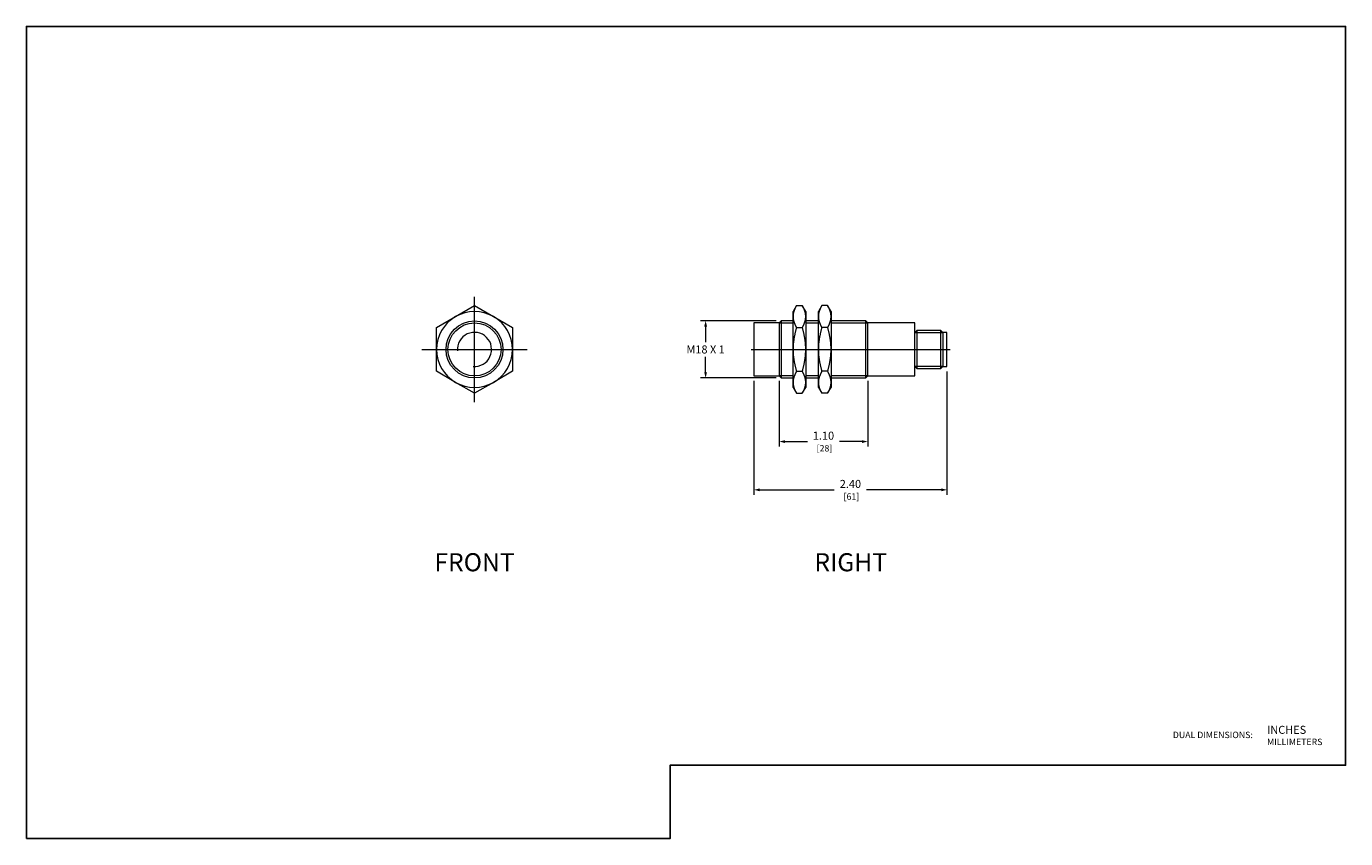
# Model space of a CAD drawing. Units: inches. Extents: x 0 to 16.4, y 0 to 10.1.
import ezdxf
from ezdxf.enums import TextEntityAlignment as Align

# ---------------------------------------------------------------- set-up
doc = ezdxf.new("R2010")
doc.units = ezdxf.units.IN
doc.header["$MEASUREMENT"] = 0
for name, color, linetype, lineweight in [('CONTINUOUS1', 7, 'Continuous', 20), ('DIM', 2, 'Continuous', 20), ('TEXT1', 3, 'Continuous', 20)]:
    doc.layers.add(name, color=color, linetype=linetype, lineweight=lineweight)
doc.layers.add('VIEWPORT', color=9, linetype='Continuous', plot=False)
doc.styles.add('RomanS', font='romans.shx')
doc.dimstyles.new('SchneiderElectric Dual Below', dxfattribs={"dimscale": 0, "dimtxt": 0.1, "dimasz": 0.07, "dimexe": 0.0625, "dimexo": 0.0625, "dimgap": 0.04, "dimtad": 0, "dimtih": 1, "dimtoh": 1, "dimrnd": 0.001, "dimzin": 4, "dimdsep": 46, "dimtxsty": 'RomanS', "dimblk": 'SEArrow', "dimcen": 0.09, "dimclrd": 256, "dimclre": 256, "dimclrt": 256, "dimadec": 0, "dimazin": 1, "dimtfac": 1, "dimtofl": 0, "dimtmove": 0, "dimatfit": 3, "dimldrblk": 'SEArrow', "dimfxl": 1, "dimtolj": 1, "dimtzin": 0, "dimlwd": -1, "dimlwe": -1, "dimarcsym": 0})

# ---------------------------------------------------------------- blocks, each defined once
blk = doc.blocks.new('SEArrow')
at = {"linetype": 'ByBlock', "lineweight": -2}
blk.add_lwpolyline([(0, 0, 0, 0.5, 0), (-1, 0, 0.5, 0.5, 0)], format="xyseb", dxfattribs=at)
blk = doc.blocks.new('*D4')
at = {"layer": 'Defpoints', "color": 0, "transparency": 16777216}
for p in [(9.383, 6.435), (8.444, 5.726), (9.383, 5.726)]:
    blk.add_point(p, dxfattribs=at)
at = {"layer": 'DIM', "transparency": 16777216}
for p, q in [((9.32, 6.435), (8.381, 6.435)), ((8.444, 6.365), (8.444, 6.17)), ((8.444, 5.796), (8.444, 5.99)), ((9.32, 5.726), (8.381, 5.726))]:
    blk.add_line(p, q, dxfattribs=at)
at = {"layer": 'DIM', "transparency": 16777216, "xscale": 0.07, "yscale": 0.07, "zscale": 0.07}
for p, rotation in [((8.444, 6.435), 90), ((8.444, 5.726), 270)]:
    blk.add_blockref('SEArrow', p, dxfattribs=dict(at, rotation=rotation))
at = {"layer": 'DIM', "transparency": 16777216, "insert": (8.444, 6.08), "char_height": 0.1, "attachment_point": 5, "style": 'RomanS'}
blk.add_mtext('\\A1;M18 X 1', dxfattribs=at)
blk = doc.blocks.new('*D5')
at = {"layer": 'Defpoints', "color": 0, "transparency": 16777216}
for p in [(9.044, 5.75), (11.444, 5.868), (11.444, 4.335)]:
    blk.add_point(p, dxfattribs=at)
at = {"layer": 'DIM', "transparency": 16777216}
for p, q in [((11.444, 5.806), (11.444, 4.272)), ((9.044, 5.688), (9.044, 4.272)), ((9.114, 4.335), (10.044, 4.335)), ((11.374, 4.335), (10.444, 4.335))]:
    blk.add_line(p, q, dxfattribs=at)
at = {"layer": 'DIM', "transparency": 16777216, "xscale": 0.07, "yscale": 0.07, "zscale": 0.07, "rotation": 180}
blk.add_blockref('SEArrow', (9.044, 4.335), dxfattribs=at)
at = {"layer": 'DIM', "transparency": 16777216, "xscale": 0.07, "yscale": 0.07, "zscale": 0.07}
blk.add_blockref('SEArrow', (11.444, 4.335), dxfattribs=at)
at = {"layer": 'DIM', "transparency": 16777216, "insert": (10.244, 4.335), "char_height": 0.1, "attachment_point": 5, "style": 'RomanS'}
blk.add_mtext('\\A1;2.40\\P{\\H0.8x; [61]', dxfattribs=at)
blk = doc.blocks.new('*D6')
at = {"layer": 'Defpoints', "color": 0, "transparency": 16777216}
for p in [(9.359, 5.75), (10.459, 5.75), (10.459, 4.935)]:
    blk.add_point(p, dxfattribs=at)
at = {"layer": 'DIM', "transparency": 16777216}
for p, q in [((9.359, 5.688), (9.359, 4.872)), ((10.459, 5.688), (10.459, 4.872)), ((9.429, 4.935), (9.709, 4.935)), ((10.389, 4.935), (10.109, 4.935))]:
    blk.add_line(p, q, dxfattribs=at)
at = {"layer": 'DIM', "transparency": 16777216, "xscale": 0.07, "yscale": 0.07, "zscale": 0.07, "rotation": 180}
blk.add_blockref('SEArrow', (9.359, 4.935), dxfattribs=at)
at = {"layer": 'DIM', "transparency": 16777216, "xscale": 0.07, "yscale": 0.07, "zscale": 0.07}
blk.add_blockref('SEArrow', (10.459, 4.935), dxfattribs=at)
at = {"layer": 'DIM', "transparency": 16777216, "insert": (9.909, 4.935), "char_height": 0.1, "attachment_point": 5, "style": 'RomanS'}
blk.add_mtext('\\A1;1.10\\P{\\H0.8x; [28]', dxfattribs=at)

msp = doc.modelspace()

# ---------------------------------------------------------------- linework, layer by layer
at = {"layer": 'CONTINUOUS1'}
for p, q in [((5.335, 6.49), (5.571, 6.626)), ((5.571, 6.626), (5.807, 6.49)), ((5.571, 6.626), (5.807, 6.49)), ((9.573, 6.626), (9.531, 6.553)), ((9.543, 6.561), (9.542, 6.557)), ((9.545, 6.565), (9.543, 6.561)), ((9.546, 6.569), (9.545, 6.565)), ((9.547, 6.573), (9.546, 6.569)), ((9.549, 6.577), (9.547, 6.573)), ((9.551, 6.581), (9.549, 6.577)), ((9.552, 6.584), (9.551, 6.581)), ((9.554, 6.588), (9.552, 6.584)), ((9.556, 6.593), (9.554, 6.588)), ((9.558, 6.597), (9.556, 6.593)), ((9.56, 6.601), (9.558, 6.597)), ((9.562, 6.605), (9.56, 6.601)), ((9.564, 6.609), (9.562, 6.605)), ((9.566, 6.613), (9.564, 6.609)), ((9.568, 6.617), (9.566, 6.613)), ((9.571, 6.622), (9.568, 6.617)), ((9.573, 6.626), (9.571, 6.622)), ((9.573, 6.626), (9.646, 6.626)), ((9.649, 6.622), (9.646, 6.626)), ((9.689, 6.553), (9.646, 6.626)), ((9.651, 6.617), (9.649, 6.622)), ((9.654, 6.613), (9.651, 6.617)), ((9.656, 6.609), (9.654, 6.613)), ((9.658, 6.605), (9.656, 6.609)), ((9.66, 6.601), (9.658, 6.605)), ((9.662, 6.597), (9.66, 6.601)), ((9.664, 6.593), (9.662, 6.597)), ((9.666, 6.588), (9.664, 6.593)), ((9.667, 6.584), (9.666, 6.588)), ((9.669, 6.581), (9.667, 6.584)), ((9.671, 6.577), (9.669, 6.581)), ((9.672, 6.573), (9.671, 6.577)), ((9.674, 6.569), (9.672, 6.573)), ((9.675, 6.565), (9.674, 6.569)), ((9.676, 6.561), (9.675, 6.565)), ((9.678, 6.557), (9.676, 6.561)), ((9.888, 6.626), (9.846, 6.553)), ((9.858, 6.561), (9.857, 6.557)), ((9.86, 6.565), (9.858, 6.561)), ((9.861, 6.569), (9.86, 6.565)), ((9.862, 6.573), (9.861, 6.569)), ((9.864, 6.577), (9.862, 6.573)), ((9.866, 6.581), (9.864, 6.577)), ((9.867, 6.584), (9.866, 6.581)), ((9.869, 6.588), (9.867, 6.584)), ((9.871, 6.593), (9.869, 6.588)), ((9.873, 6.597), (9.871, 6.593)), ((9.875, 6.601), (9.873, 6.597)), ((9.877, 6.605), (9.875, 6.601)), ((9.879, 6.609), (9.877, 6.605)), ((9.881, 6.613), (9.879, 6.609)), ((9.883, 6.617), (9.881, 6.613)), ((9.886, 6.622), (9.883, 6.617)), ((9.888, 6.626), (9.886, 6.622)), ((9.961, 6.626), (9.888, 6.626)), ((9.964, 6.622), (9.961, 6.626)), ((10.004, 6.553), (9.961, 6.626)), ((9.966, 6.617), (9.964, 6.622)), ((9.968, 6.613), (9.966, 6.617)), ((9.971, 6.609), (9.968, 6.613)), ((9.973, 6.605), (9.971, 6.609)), ((9.975, 6.601), (9.973, 6.605)), ((9.977, 6.597), (9.975, 6.601)), ((9.979, 6.593), (9.977, 6.597)), ((9.981, 6.588), (9.979, 6.593)), ((9.982, 6.584), (9.981, 6.588)), ((9.984, 6.581), (9.982, 6.584)), ((9.986, 6.577), (9.984, 6.581)), ((9.987, 6.573), (9.986, 6.577)), ((9.989, 6.569), (9.987, 6.573)), ((9.99, 6.565), (9.989, 6.569)), ((9.991, 6.561), (9.99, 6.565)), ((9.993, 6.557), (9.991, 6.561)), ((5.099, 6.353), (5.335, 6.49)), ((5.099, 6.353), (5.335, 6.49)), ((5.807, 6.49), (6.044, 6.353)), ((9.044, 6.411), (9.044, 5.75)), ((9.359, 6.411), (9.044, 6.411)), ((9.383, 6.435), (9.359, 6.411)), ((9.359, 6.411), (9.359, 5.75)), ((9.359, 6.411), (9.531, 6.411)), ((9.383, 6.435), (9.383, 5.726)), ((9.531, 6.435), (9.383, 6.435)), ((9.531, 6.49), (9.531, 6.553)), ((9.532, 6.505), (9.531, 6.501)), ((9.531, 6.501), (9.531, 6.497)), ((9.531, 6.497), (9.531, 6.493)), ((9.531, 6.493), (9.531, 6.49)), ((9.531, 6.49), (9.531, 6.486)), ((9.531, 6.08), (9.531, 6.49)), ((9.531, 6.486), (9.531, 6.482)), ((9.531, 6.482), (9.531, 6.478)), ((9.531, 6.478), (9.532, 6.475)), ((9.533, 6.516), (9.532, 6.512)), ((9.532, 6.512), (9.532, 6.508)), ((9.532, 6.508), (9.532, 6.505)), ((9.532, 6.475), (9.532, 6.471)), ((9.532, 6.471), (9.532, 6.467)), ((9.532, 6.467), (9.533, 6.463)), ((9.534, 6.523), (9.533, 6.519)), ((9.533, 6.519), (9.533, 6.516)), ((9.533, 6.463), (9.533, 6.46)), ((9.533, 6.46), (9.534, 6.456)), ((9.535, 6.531), (9.534, 6.527)), ((9.534, 6.527), (9.534, 6.523)), ((9.534, 6.456), (9.534, 6.452)), ((9.534, 6.452), (9.535, 6.448)), ((9.536, 6.534), (9.535, 6.531)), ((9.535, 6.448), (9.536, 6.445)), ((9.537, 6.538), (9.536, 6.534)), ((9.536, 6.445), (9.537, 6.441)), ((9.538, 6.542), (9.537, 6.538)), ((9.537, 6.441), (9.538, 6.437)), ((9.539, 6.546), (9.538, 6.542)), ((9.538, 6.437), (9.539, 6.433)), ((9.54, 6.55), (9.539, 6.546)), ((9.539, 6.433), (9.54, 6.43)), ((9.541, 6.553), (9.54, 6.55)), ((9.54, 6.43), (9.541, 6.426)), ((9.542, 6.557), (9.541, 6.553)), ((9.541, 6.426), (9.542, 6.422)), ((9.542, 6.422), (9.543, 6.418)), ((9.543, 6.418), (9.545, 6.414)), ((9.545, 6.414), (9.546, 6.41)), ((9.546, 6.41), (9.547, 6.406)), ((9.547, 6.406), (9.549, 6.403)), ((9.549, 6.403), (9.551, 6.399)), ((9.551, 6.399), (9.552, 6.395)), ((9.667, 6.395), (9.669, 6.399)), ((9.669, 6.399), (9.671, 6.403)), ((9.671, 6.403), (9.672, 6.406)), ((9.672, 6.406), (9.674, 6.41)), ((9.674, 6.41), (9.675, 6.414)), ((9.675, 6.414), (9.676, 6.418)), ((9.676, 6.418), (9.678, 6.422)), ((9.679, 6.553), (9.678, 6.557)), ((9.678, 6.422), (9.679, 6.426)), ((9.68, 6.55), (9.679, 6.553)), ((9.679, 6.426), (9.68, 6.43)), ((9.681, 6.546), (9.68, 6.55)), ((9.68, 6.43), (9.681, 6.433)), ((9.682, 6.542), (9.681, 6.546)), ((9.681, 6.433), (9.682, 6.437)), ((9.683, 6.538), (9.682, 6.542)), ((9.682, 6.437), (9.683, 6.441)), ((9.684, 6.534), (9.683, 6.538)), ((9.683, 6.441), (9.684, 6.445)), ((9.684, 6.531), (9.684, 6.534)), ((9.685, 6.527), (9.684, 6.531)), ((9.684, 6.448), (9.685, 6.452)), ((9.684, 6.445), (9.684, 6.448)), ((9.686, 6.523), (9.685, 6.527)), ((9.685, 6.452), (9.686, 6.456)), ((9.686, 6.519), (9.686, 6.523)), ((9.687, 6.516), (9.686, 6.519)), ((9.686, 6.46), (9.687, 6.463)), ((9.686, 6.456), (9.686, 6.46)), ((9.687, 6.512), (9.687, 6.516)), ((9.688, 6.508), (9.687, 6.512)), ((9.687, 6.467), (9.688, 6.471)), ((9.687, 6.463), (9.687, 6.467)), ((9.688, 6.505), (9.688, 6.508)), ((9.688, 6.501), (9.688, 6.505)), ((9.688, 6.497), (9.688, 6.501)), ((9.689, 6.493), (9.688, 6.497)), ((9.688, 6.482), (9.689, 6.486)), ((9.688, 6.478), (9.688, 6.482)), ((9.688, 6.475), (9.688, 6.478)), ((9.688, 6.471), (9.688, 6.475)), ((9.689, 6.553), (9.689, 6.49)), ((9.689, 6.49), (9.689, 6.493)), ((9.689, 6.486), (9.689, 6.49)), ((9.689, 6.49), (9.689, 6.08)), ((9.846, 6.435), (9.689, 6.435)), ((9.689, 6.411), (9.846, 6.411)), ((9.846, 6.49), (9.846, 6.553)), ((9.847, 6.505), (9.846, 6.501)), ((9.846, 6.501), (9.846, 6.497)), ((9.846, 6.497), (9.846, 6.493)), ((9.846, 6.493), (9.846, 6.49)), ((9.846, 6.49), (9.846, 6.486)), ((9.846, 6.08), (9.846, 6.49)), ((9.846, 6.486), (9.846, 6.482)), ((9.846, 6.482), (9.846, 6.478)), ((9.846, 6.478), (9.847, 6.475)), ((9.848, 6.516), (9.847, 6.512)), ((9.847, 6.512), (9.847, 6.508)), ((9.847, 6.508), (9.847, 6.505)), ((9.847, 6.475), (9.847, 6.471)), ((9.847, 6.471), (9.847, 6.467)), ((9.847, 6.467), (9.848, 6.463)), ((9.849, 6.523), (9.848, 6.519)), ((9.848, 6.519), (9.848, 6.516)), ((9.848, 6.463), (9.848, 6.46)), ((9.848, 6.46), (9.849, 6.456)), ((9.85, 6.531), (9.849, 6.527)), ((9.849, 6.527), (9.849, 6.523)), ((9.849, 6.456), (9.849, 6.452)), ((9.849, 6.452), (9.85, 6.448)), ((9.851, 6.534), (9.85, 6.531)), ((9.85, 6.448), (9.851, 6.445)), ((9.852, 6.538), (9.851, 6.534)), ((9.851, 6.445), (9.852, 6.441)), ((9.853, 6.542), (9.852, 6.538)), ((9.852, 6.441), (9.853, 6.437)), ((9.854, 6.546), (9.853, 6.542)), ((9.853, 6.437), (9.854, 6.433)), ((9.855, 6.55), (9.854, 6.546)), ((9.854, 6.433), (9.855, 6.43)), ((9.856, 6.553), (9.855, 6.55)), ((9.855, 6.43), (9.856, 6.426)), ((9.857, 6.557), (9.856, 6.553)), ((9.856, 6.426), (9.857, 6.422)), ((9.857, 6.422), (9.858, 6.418)), ((9.858, 6.418), (9.86, 6.414)), ((9.86, 6.414), (9.861, 6.41)), ((9.861, 6.41), (9.862, 6.406)), ((9.862, 6.406), (9.864, 6.403)), ((9.864, 6.403), (9.866, 6.399)), ((9.866, 6.399), (9.867, 6.395)), ((9.982, 6.395), (9.984, 6.399)), ((9.984, 6.399), (9.986, 6.403)), ((9.986, 6.403), (9.987, 6.406)), ((9.987, 6.406), (9.989, 6.41)), ((9.989, 6.41), (9.99, 6.414)), ((9.99, 6.414), (9.991, 6.418)), ((9.991, 6.418), (9.993, 6.422)), ((9.994, 6.553), (9.993, 6.557)), ((9.993, 6.422), (9.994, 6.426)), ((9.995, 6.55), (9.994, 6.553)), ((9.994, 6.426), (9.995, 6.43)), ((9.996, 6.546), (9.995, 6.55)), ((9.995, 6.43), (9.996, 6.433)), ((9.997, 6.542), (9.996, 6.546)), ((9.996, 6.433), (9.997, 6.437)), ((9.998, 6.538), (9.997, 6.542)), ((9.997, 6.437), (9.998, 6.441)), ((9.999, 6.534), (9.998, 6.538)), ((9.998, 6.441), (9.999, 6.445)), ((9.999, 6.531), (9.999, 6.534)), ((10, 6.527), (9.999, 6.531)), ((9.999, 6.448), (10, 6.452)), ((9.999, 6.445), (9.999, 6.448)), ((10.001, 6.523), (10, 6.527)), ((10, 6.452), (10.001, 6.456)), ((10.001, 6.519), (10.001, 6.523)), ((10.002, 6.516), (10.001, 6.519)), ((10.001, 6.46), (10.002, 6.463)), ((10.001, 6.456), (10.001, 6.46)), ((10.002, 6.512), (10.002, 6.516)), ((10.003, 6.508), (10.002, 6.512)), ((10.002, 6.467), (10.003, 6.471)), ((10.002, 6.463), (10.002, 6.467)), ((10.003, 6.505), (10.003, 6.508)), ((10.003, 6.501), (10.003, 6.505)), ((10.003, 6.497), (10.003, 6.501)), ((10.004, 6.493), (10.003, 6.497)), ((10.003, 6.482), (10.004, 6.486)), ((10.003, 6.478), (10.003, 6.482)), ((10.003, 6.475), (10.003, 6.478)), ((10.003, 6.471), (10.003, 6.475)), ((10.004, 6.553), (10.004, 6.49)), ((10.004, 6.49), (10.004, 6.493)), ((10.004, 6.49), (10.004, 6.08)), ((10.004, 6.486), (10.004, 6.49)), ((10.434, 6.435), (10.004, 6.435)), ((10.004, 6.411), (10.459, 6.411)), ((10.434, 5.726), (10.434, 6.435)), ((10.459, 6.411), (10.434, 6.435)), ((10.459, 5.75), (10.459, 6.411)), ((11.044, 6.411), (10.459, 6.411)), ((11.044, 5.75), (11.044, 6.411)), ((5.099, 6.08), (5.099, 6.353)), ((5.099, 6.08), (5.099, 6.353)), ((6.044, 6.353), (6.044, 6.08)), ((6.044, 6.353), (6.044, 6.08)), ((9.546, 6.239), (9.545, 6.231)), ((9.547, 6.247), (9.546, 6.239)), ((9.549, 6.254), (9.547, 6.247)), ((9.551, 6.262), (9.549, 6.254)), ((9.552, 6.27), (9.551, 6.262)), ((9.552, 6.395), (9.554, 6.391)), ((9.554, 6.278), (9.552, 6.27)), ((9.554, 6.391), (9.556, 6.387)), ((9.556, 6.286), (9.554, 6.278)), ((9.556, 6.387), (9.558, 6.383)), ((9.558, 6.294), (9.556, 6.286)), ((9.558, 6.383), (9.56, 6.378)), ((9.56, 6.303), (9.558, 6.294)), ((9.56, 6.378), (9.562, 6.374)), ((9.562, 6.311), (9.56, 6.303)), ((9.562, 6.374), (9.564, 6.37)), ((9.564, 6.319), (9.562, 6.311)), ((9.564, 6.37), (9.566, 6.366)), ((9.566, 6.328), (9.564, 6.319)), ((9.566, 6.366), (9.568, 6.362)), ((9.568, 6.336), (9.566, 6.328)), ((9.568, 6.362), (9.571, 6.357)), ((9.571, 6.345), (9.568, 6.336)), ((9.571, 6.357), (9.573, 6.353)), ((9.573, 6.353), (9.571, 6.345)), ((9.573, 6.353), (9.646, 6.353)), ((9.646, 6.353), (9.649, 6.357)), ((9.649, 6.345), (9.646, 6.353)), ((9.649, 6.357), (9.651, 6.362)), ((9.651, 6.336), (9.649, 6.345)), ((9.651, 6.362), (9.654, 6.366)), ((9.654, 6.328), (9.651, 6.336)), ((9.654, 6.366), (9.656, 6.37)), ((9.656, 6.319), (9.654, 6.328)), ((9.656, 6.37), (9.658, 6.374)), ((9.658, 6.311), (9.656, 6.319)), ((9.658, 6.374), (9.66, 6.378)), ((9.66, 6.303), (9.658, 6.311)), ((9.66, 6.378), (9.662, 6.383)), ((9.662, 6.294), (9.66, 6.303)), ((9.662, 6.383), (9.664, 6.387)), ((9.664, 6.286), (9.662, 6.294)), ((9.664, 6.387), (9.666, 6.391)), ((9.666, 6.278), (9.664, 6.286)), ((9.666, 6.391), (9.667, 6.395)), ((9.667, 6.27), (9.666, 6.278)), ((9.669, 6.262), (9.667, 6.27)), ((9.671, 6.254), (9.669, 6.262)), ((9.672, 6.247), (9.671, 6.254)), ((9.674, 6.239), (9.672, 6.247)), ((9.675, 6.231), (9.674, 6.239)), ((9.861, 6.239), (9.86, 6.231)), ((9.862, 6.247), (9.861, 6.239)), ((9.864, 6.254), (9.862, 6.247)), ((9.866, 6.262), (9.864, 6.254)), ((9.867, 6.27), (9.866, 6.262)), ((9.867, 6.395), (9.869, 6.391)), ((9.869, 6.278), (9.867, 6.27)), ((9.869, 6.391), (9.871, 6.387)), ((9.871, 6.286), (9.869, 6.278)), ((9.871, 6.387), (9.873, 6.383)), ((9.873, 6.294), (9.871, 6.286)), ((9.873, 6.383), (9.875, 6.378)), ((9.875, 6.303), (9.873, 6.294)), ((9.875, 6.378), (9.877, 6.374)), ((9.877, 6.311), (9.875, 6.303)), ((9.877, 6.374), (9.879, 6.37)), ((9.879, 6.319), (9.877, 6.311)), ((9.879, 6.37), (9.881, 6.366)), ((9.881, 6.328), (9.879, 6.319)), ((9.881, 6.366), (9.883, 6.362)), ((9.883, 6.336), (9.881, 6.328)), ((9.883, 6.362), (9.886, 6.357)), ((9.886, 6.345), (9.883, 6.336)), ((9.886, 6.357), (9.888, 6.353)), ((9.888, 6.353), (9.886, 6.345)), ((9.961, 6.353), (9.888, 6.353)), ((9.961, 6.353), (9.964, 6.357)), ((9.964, 6.345), (9.961, 6.353)), ((9.964, 6.357), (9.966, 6.362)), ((9.966, 6.336), (9.964, 6.345)), ((9.966, 6.362), (9.968, 6.366)), ((9.968, 6.328), (9.966, 6.336)), ((9.968, 6.366), (9.971, 6.37)), ((9.971, 6.319), (9.968, 6.328)), ((9.971, 6.37), (9.973, 6.374)), ((9.973, 6.311), (9.971, 6.319)), ((9.973, 6.374), (9.975, 6.378)), ((9.975, 6.303), (9.973, 6.311)), ((9.975, 6.378), (9.977, 6.383)), ((9.977, 6.294), (9.975, 6.303)), ((9.977, 6.383), (9.979, 6.387)), ((9.979, 6.286), (9.977, 6.294)), ((9.979, 6.387), (9.981, 6.391)), ((9.981, 6.278), (9.979, 6.286)), ((9.981, 6.391), (9.982, 6.395)), ((9.982, 6.27), (9.981, 6.278)), ((9.984, 6.262), (9.982, 6.27)), ((9.986, 6.254), (9.984, 6.262)), ((9.987, 6.247), (9.986, 6.254)), ((9.989, 6.239), (9.987, 6.247)), ((9.99, 6.231), (9.989, 6.239)), ((11.068, 6.317), (11.044, 6.292)), ((11.044, 6.292), (11.394, 6.292)), ((11.068, 6.317), (11.068, 5.844)), ((11.369, 6.317), (11.068, 6.317)), ((11.369, 5.844), (11.369, 6.317)), ((11.394, 6.292), (11.369, 6.317)), ((11.394, 6.292), (11.394, 5.868)), ((11.444, 6.292), (11.394, 6.292)), ((11.444, 5.868), (11.444, 6.292)), ((5.099, 5.808), (5.099, 6.08)), ((5.099, 5.808), (5.099, 6.08)), ((6.044, 6.08), (6.044, 5.808)), ((6.044, 6.08), (6.044, 5.808)), ((9.532, 6.11), (9.531, 6.103)), ((9.531, 6.103), (9.531, 6.095)), ((9.531, 6.095), (9.531, 6.088)), ((9.531, 6.088), (9.531, 6.08)), ((9.531, 6.08), (9.531, 6.073)), ((9.531, 5.671), (9.531, 6.08)), ((9.531, 6.073), (9.531, 6.065)), ((9.533, 6.133), (9.532, 6.125)), ((9.532, 6.125), (9.532, 6.118)), ((9.532, 6.118), (9.532, 6.11)), ((9.534, 6.148), (9.533, 6.14)), ((9.533, 6.14), (9.533, 6.133)), ((9.535, 6.163), (9.534, 6.155)), ((9.534, 6.155), (9.534, 6.148)), ((9.536, 6.17), (9.535, 6.163)), ((9.537, 6.178), (9.536, 6.17)), ((9.538, 6.185), (9.537, 6.178)), ((9.539, 6.193), (9.538, 6.185)), ((9.54, 6.2), (9.539, 6.193)), ((9.541, 6.208), (9.54, 6.2)), ((9.542, 6.216), (9.541, 6.208)), ((9.543, 6.223), (9.542, 6.216)), ((9.545, 6.231), (9.543, 6.223)), ((9.676, 6.223), (9.675, 6.231)), ((9.678, 6.216), (9.676, 6.223)), ((9.679, 6.208), (9.678, 6.216)), ((9.68, 6.2), (9.679, 6.208)), ((9.681, 6.193), (9.68, 6.2)), ((9.682, 6.185), (9.681, 6.193)), ((9.683, 6.178), (9.682, 6.185)), ((9.684, 6.17), (9.683, 6.178)), ((9.684, 6.163), (9.684, 6.17)), ((9.685, 6.155), (9.684, 6.163)), ((9.686, 6.148), (9.685, 6.155)), ((9.686, 6.14), (9.686, 6.148)), ((9.687, 6.133), (9.686, 6.14)), ((9.687, 6.125), (9.687, 6.133)), ((9.688, 6.118), (9.687, 6.125)), ((9.688, 6.11), (9.688, 6.118)), ((9.688, 6.103), (9.688, 6.11)), ((9.688, 6.095), (9.688, 6.103)), ((9.689, 6.088), (9.688, 6.095)), ((9.688, 6.065), (9.689, 6.073)), ((9.689, 6.08), (9.689, 6.088)), ((9.689, 6.073), (9.689, 6.08)), ((9.689, 6.08), (9.689, 5.671)), ((9.847, 6.11), (9.846, 6.103)), ((9.846, 6.103), (9.846, 6.095)), ((9.846, 6.095), (9.846, 6.088)), ((9.846, 6.088), (9.846, 6.08)), ((9.846, 6.08), (9.846, 6.073)), ((9.846, 5.671), (9.846, 6.08)), ((9.846, 6.073), (9.846, 6.065)), ((9.848, 6.133), (9.847, 6.125)), ((9.847, 6.125), (9.847, 6.118)), ((9.847, 6.118), (9.847, 6.11)), ((9.849, 6.148), (9.848, 6.14)), ((9.848, 6.14), (9.848, 6.133)), ((9.85, 6.163), (9.849, 6.155)), ((9.849, 6.155), (9.849, 6.148)), ((9.851, 6.17), (9.85, 6.163)), ((9.852, 6.178), (9.851, 6.17)), ((9.853, 6.185), (9.852, 6.178)), ((9.854, 6.193), (9.853, 6.185)), ((9.855, 6.2), (9.854, 6.193)), ((9.856, 6.208), (9.855, 6.2)), ((9.857, 6.216), (9.856, 6.208)), ((9.858, 6.223), (9.857, 6.216)), ((9.86, 6.231), (9.858, 6.223)), ((9.991, 6.223), (9.99, 6.231)), ((9.993, 6.216), (9.991, 6.223)), ((9.994, 6.208), (9.993, 6.216)), ((9.995, 6.2), (9.994, 6.208)), ((9.996, 6.193), (9.995, 6.2)), ((9.997, 6.185), (9.996, 6.193)), ((9.998, 6.178), (9.997, 6.185)), ((9.999, 6.17), (9.998, 6.178)), ((9.999, 6.163), (9.999, 6.17)), ((10, 6.155), (9.999, 6.163)), ((10.001, 6.148), (10, 6.155)), ((10.001, 6.14), (10.001, 6.148)), ((10.002, 6.133), (10.001, 6.14)), ((10.002, 6.125), (10.002, 6.133)), ((10.003, 6.118), (10.002, 6.125)), ((10.003, 6.11), (10.003, 6.118)), ((10.003, 6.103), (10.003, 6.11)), ((10.003, 6.095), (10.003, 6.103)), ((10.004, 6.088), (10.003, 6.095)), ((10.003, 6.065), (10.004, 6.073)), ((10.004, 6.08), (10.004, 6.088)), ((10.004, 6.073), (10.004, 6.08)), ((10.004, 6.08), (10.004, 5.671)), ((9.531, 6.065), (9.531, 6.058)), ((9.531, 6.058), (9.532, 6.05)), ((9.532, 6.05), (9.532, 6.043)), ((9.532, 6.043), (9.532, 6.036)), ((9.532, 6.036), (9.533, 6.028)), ((9.533, 6.028), (9.533, 6.021)), ((9.533, 6.021), (9.534, 6.013)), ((9.534, 6.013), (9.534, 6.006)), ((9.534, 6.006), (9.535, 5.998)), ((9.535, 5.998), (9.536, 5.991)), ((9.536, 5.991), (9.537, 5.983)), ((9.537, 5.983), (9.538, 5.976)), ((9.538, 5.976), (9.539, 5.968)), ((9.539, 5.968), (9.54, 5.96)), ((9.54, 5.96), (9.541, 5.953)), ((9.541, 5.953), (9.542, 5.945)), ((9.542, 5.945), (9.543, 5.938)), ((9.543, 5.938), (9.545, 5.93)), ((9.545, 5.93), (9.546, 5.922)), ((9.546, 5.922), (9.547, 5.914)), ((9.547, 5.914), (9.549, 5.906)), ((9.549, 5.906), (9.551, 5.899)), ((9.669, 5.899), (9.671, 5.906)), ((9.671, 5.906), (9.672, 5.914)), ((9.672, 5.914), (9.674, 5.922)), ((9.674, 5.922), (9.675, 5.93)), ((9.675, 5.93), (9.676, 5.938)), ((9.676, 5.938), (9.678, 5.945)), ((9.678, 5.945), (9.679, 5.953)), ((9.679, 5.953), (9.68, 5.96)), ((9.68, 5.96), (9.681, 5.968)), ((9.681, 5.968), (9.682, 5.976)), ((9.682, 5.976), (9.683, 5.983)), ((9.683, 5.983), (9.684, 5.991)), ((9.684, 5.998), (9.685, 6.006)), ((9.684, 5.991), (9.684, 5.998)), ((9.685, 6.006), (9.686, 6.013)), ((9.686, 6.021), (9.687, 6.028)), ((9.686, 6.013), (9.686, 6.021)), ((9.687, 6.036), (9.688, 6.043)), ((9.687, 6.028), (9.687, 6.036)), ((9.688, 6.058), (9.688, 6.065)), ((9.688, 6.05), (9.688, 6.058)), ((9.688, 6.043), (9.688, 6.05)), ((9.846, 6.065), (9.846, 6.058)), ((9.846, 6.058), (9.847, 6.05)), ((9.847, 6.05), (9.847, 6.043)), ((9.847, 6.043), (9.847, 6.036)), ((9.847, 6.036), (9.848, 6.028)), ((9.848, 6.028), (9.848, 6.021)), ((9.848, 6.021), (9.849, 6.013)), ((9.849, 6.013), (9.849, 6.006)), ((9.849, 6.006), (9.85, 5.998)), ((9.85, 5.998), (9.851, 5.991)), ((9.851, 5.991), (9.852, 5.983)), ((9.852, 5.983), (9.853, 5.976)), ((9.853, 5.976), (9.854, 5.968)), ((9.854, 5.968), (9.855, 5.96)), ((9.855, 5.96), (9.856, 5.953)), ((9.856, 5.953), (9.857, 5.945)), ((9.857, 5.945), (9.858, 5.938)), ((9.858, 5.938), (9.86, 5.93)), ((9.86, 5.93), (9.861, 5.922)), ((9.861, 5.922), (9.862, 5.914)), ((9.862, 5.914), (9.864, 5.906)), ((9.864, 5.906), (9.866, 5.899)), ((9.984, 5.899), (9.986, 5.906)), ((9.986, 5.906), (9.987, 5.914)), ((9.987, 5.914), (9.989, 5.922)), ((9.989, 5.922), (9.99, 5.93)), ((9.99, 5.93), (9.991, 5.938)), ((9.991, 5.938), (9.993, 5.945)), ((9.993, 5.945), (9.994, 5.953)), ((9.994, 5.953), (9.995, 5.96)), ((9.995, 5.96), (9.996, 5.968)), ((9.996, 5.968), (9.997, 5.976)), ((9.997, 5.976), (9.998, 5.983)), ((9.998, 5.983), (9.999, 5.991)), ((9.999, 5.998), (10, 6.006)), ((9.999, 5.991), (9.999, 5.998)), ((10, 6.006), (10.001, 6.013)), ((10.001, 6.021), (10.002, 6.028)), ((10.001, 6.013), (10.001, 6.021)), ((10.002, 6.036), (10.003, 6.043)), ((10.002, 6.028), (10.002, 6.036)), ((10.003, 6.058), (10.003, 6.065)), ((10.003, 6.05), (10.003, 6.058)), ((10.003, 6.043), (10.003, 6.05)), ((5.335, 5.671), (5.099, 5.808)), ((6.044, 5.808), (5.807, 5.671)), ((6.044, 5.808), (5.807, 5.671)), ((9.044, 5.75), (9.359, 5.75)), ((9.359, 5.75), (9.383, 5.726)), ((9.531, 5.75), (9.359, 5.75)), ((9.543, 5.743), (9.542, 5.739)), ((9.545, 5.747), (9.543, 5.743)), ((9.546, 5.75), (9.545, 5.747)), ((9.547, 5.754), (9.546, 5.75)), ((9.549, 5.758), (9.547, 5.754)), ((9.551, 5.762), (9.549, 5.758)), ((9.551, 5.899), (9.552, 5.891)), ((9.552, 5.766), (9.551, 5.762)), ((9.552, 5.891), (9.554, 5.883)), ((9.554, 5.77), (9.552, 5.766)), ((9.554, 5.883), (9.556, 5.875)), ((9.556, 5.774), (9.554, 5.77)), ((9.556, 5.875), (9.558, 5.866)), ((9.558, 5.778), (9.556, 5.774)), ((9.558, 5.866), (9.56, 5.858)), ((9.56, 5.782), (9.558, 5.778)), ((9.56, 5.858), (9.562, 5.85)), ((9.562, 5.786), (9.56, 5.782)), ((9.562, 5.85), (9.564, 5.842)), ((9.564, 5.791), (9.562, 5.786)), ((9.564, 5.842), (9.566, 5.833)), ((9.566, 5.795), (9.564, 5.791)), ((9.566, 5.833), (9.568, 5.825)), ((9.568, 5.799), (9.566, 5.795)), ((9.568, 5.825), (9.571, 5.816)), ((9.571, 5.803), (9.568, 5.799)), ((9.571, 5.816), (9.573, 5.808)), ((9.573, 5.808), (9.571, 5.803)), ((9.573, 5.808), (9.646, 5.808)), ((9.646, 5.808), (9.649, 5.816)), ((9.649, 5.803), (9.646, 5.808)), ((9.649, 5.816), (9.651, 5.825)), ((9.651, 5.799), (9.649, 5.803)), ((9.651, 5.825), (9.654, 5.833)), ((9.654, 5.795), (9.651, 5.799)), ((9.654, 5.833), (9.656, 5.842)), ((9.656, 5.791), (9.654, 5.795)), ((9.656, 5.842), (9.658, 5.85)), ((9.658, 5.786), (9.656, 5.791)), ((9.658, 5.85), (9.66, 5.858)), ((9.66, 5.782), (9.658, 5.786)), ((9.66, 5.858), (9.662, 5.866)), ((9.662, 5.778), (9.66, 5.782)), ((9.662, 5.866), (9.664, 5.875)), ((9.664, 5.774), (9.662, 5.778)), ((9.664, 5.875), (9.666, 5.883)), ((9.666, 5.77), (9.664, 5.774)), ((9.666, 5.883), (9.667, 5.891)), ((9.667, 5.766), (9.666, 5.77)), ((9.667, 5.891), (9.669, 5.899)), ((9.669, 5.762), (9.667, 5.766)), ((9.671, 5.758), (9.669, 5.762)), ((9.672, 5.754), (9.671, 5.758)), ((9.674, 5.75), (9.672, 5.754)), ((9.675, 5.747), (9.674, 5.75)), ((9.676, 5.743), (9.675, 5.747)), ((9.678, 5.739), (9.676, 5.743)), ((9.846, 5.75), (9.689, 5.75)), ((9.858, 5.743), (9.857, 5.739)), ((9.86, 5.747), (9.858, 5.743)), ((9.861, 5.75), (9.86, 5.747)), ((9.862, 5.754), (9.861, 5.75)), ((9.864, 5.758), (9.862, 5.754)), ((9.866, 5.762), (9.864, 5.758)), ((9.866, 5.899), (9.867, 5.891)), ((9.867, 5.766), (9.866, 5.762)), ((9.867, 5.891), (9.869, 5.883)), ((9.869, 5.77), (9.867, 5.766)), ((9.869, 5.883), (9.871, 5.875)), ((9.871, 5.774), (9.869, 5.77)), ((9.871, 5.875), (9.873, 5.866)), ((9.873, 5.778), (9.871, 5.774)), ((9.873, 5.866), (9.875, 5.858)), ((9.875, 5.782), (9.873, 5.778)), ((9.875, 5.858), (9.877, 5.85)), ((9.877, 5.786), (9.875, 5.782)), ((9.877, 5.85), (9.879, 5.842)), ((9.879, 5.791), (9.877, 5.786)), ((9.879, 5.842), (9.881, 5.833)), ((9.881, 5.795), (9.879, 5.791)), ((9.881, 5.833), (9.883, 5.825)), ((9.883, 5.799), (9.881, 5.795)), ((9.883, 5.825), (9.886, 5.816)), ((9.886, 5.803), (9.883, 5.799)), ((9.886, 5.816), (9.888, 5.808)), ((9.888, 5.808), (9.886, 5.803)), ((9.961, 5.808), (9.888, 5.808)), ((9.961, 5.808), (9.964, 5.816)), ((9.964, 5.803), (9.961, 5.808)), ((9.964, 5.816), (9.966, 5.825)), ((9.966, 5.799), (9.964, 5.803)), ((9.966, 5.825), (9.968, 5.833)), ((9.968, 5.795), (9.966, 5.799)), ((9.968, 5.833), (9.971, 5.842)), ((9.971, 5.791), (9.968, 5.795)), ((9.971, 5.842), (9.973, 5.85)), ((9.973, 5.786), (9.971, 5.791)), ((9.973, 5.85), (9.975, 5.858)), ((9.975, 5.782), (9.973, 5.786)), ((9.975, 5.858), (9.977, 5.866)), ((9.977, 5.778), (9.975, 5.782)), ((9.977, 5.866), (9.979, 5.875)), ((9.979, 5.774), (9.977, 5.778)), ((9.979, 5.875), (9.981, 5.883)), ((9.981, 5.77), (9.979, 5.774)), ((9.981, 5.883), (9.982, 5.891)), ((9.982, 5.766), (9.981, 5.77)), ((9.982, 5.891), (9.984, 5.899)), ((9.984, 5.762), (9.982, 5.766)), ((9.986, 5.758), (9.984, 5.762)), ((9.987, 5.754), (9.986, 5.758)), ((9.989, 5.75), (9.987, 5.754)), ((9.99, 5.747), (9.989, 5.75)), ((9.991, 5.743), (9.99, 5.747)), ((9.993, 5.739), (9.991, 5.743)), ((10.459, 5.75), (10.004, 5.75)), ((10.434, 5.726), (10.459, 5.75)), ((10.459, 5.75), (11.044, 5.75)), ((11.044, 5.868), (11.068, 5.844)), ((11.394, 5.868), (11.044, 5.868)), ((11.068, 5.844), (11.369, 5.844)), ((11.369, 5.844), (11.394, 5.868)), ((11.394, 5.868), (11.444, 5.868)), ((5.571, 5.535), (5.335, 5.671)), ((5.571, 5.535), (5.335, 5.671)), ((5.807, 5.671), (5.571, 5.535)), ((9.383, 5.726), (9.531, 5.726)), ((9.532, 5.686), (9.531, 5.683)), ((9.531, 5.683), (9.531, 5.679)), ((9.531, 5.679), (9.531, 5.675)), ((9.531, 5.675), (9.531, 5.671)), ((9.531, 5.671), (9.531, 5.668)), ((9.531, 5.608), (9.531, 5.671)), ((9.531, 5.668), (9.531, 5.664)), ((9.531, 5.664), (9.531, 5.66)), ((9.531, 5.66), (9.532, 5.656)), ((9.531, 5.608), (9.573, 5.535)), ((9.533, 5.697), (9.532, 5.694)), ((9.532, 5.694), (9.532, 5.69)), ((9.532, 5.69), (9.532, 5.686)), ((9.532, 5.656), (9.532, 5.653)), ((9.532, 5.653), (9.532, 5.649)), ((9.532, 5.649), (9.533, 5.645)), ((9.534, 5.705), (9.533, 5.701)), ((9.533, 5.701), (9.533, 5.697)), ((9.533, 5.645), (9.533, 5.641)), ((9.533, 5.641), (9.534, 5.638)), ((9.535, 5.712), (9.534, 5.709)), ((9.534, 5.709), (9.534, 5.705)), ((9.534, 5.638), (9.534, 5.634)), ((9.534, 5.634), (9.535, 5.63)), ((9.536, 5.716), (9.535, 5.712)), ((9.535, 5.63), (9.536, 5.626)), ((9.537, 5.72), (9.536, 5.716)), ((9.536, 5.626), (9.537, 5.623)), ((9.538, 5.724), (9.537, 5.72)), ((9.537, 5.623), (9.538, 5.619)), ((9.539, 5.727), (9.538, 5.724)), ((9.538, 5.619), (9.539, 5.615)), ((9.54, 5.731), (9.539, 5.727)), ((9.539, 5.615), (9.54, 5.611)), ((9.541, 5.735), (9.54, 5.731)), ((9.54, 5.611), (9.541, 5.607)), ((9.542, 5.739), (9.541, 5.735)), ((9.541, 5.607), (9.542, 5.604)), ((9.542, 5.604), (9.543, 5.6)), ((9.543, 5.6), (9.545, 5.596)), ((9.545, 5.596), (9.546, 5.592)), ((9.546, 5.592), (9.547, 5.588)), ((9.547, 5.588), (9.549, 5.584)), ((9.549, 5.584), (9.551, 5.58)), ((9.551, 5.58), (9.552, 5.576)), ((9.552, 5.576), (9.554, 5.572)), ((9.646, 5.535), (9.689, 5.608)), ((9.666, 5.572), (9.667, 5.576)), ((9.667, 5.576), (9.669, 5.58)), ((9.669, 5.58), (9.671, 5.584)), ((9.671, 5.584), (9.672, 5.588)), ((9.672, 5.588), (9.674, 5.592)), ((9.674, 5.592), (9.675, 5.596)), ((9.675, 5.596), (9.676, 5.6)), ((9.676, 5.6), (9.678, 5.604)), ((9.679, 5.735), (9.678, 5.739)), ((9.678, 5.604), (9.679, 5.607)), ((9.68, 5.731), (9.679, 5.735)), ((9.679, 5.607), (9.68, 5.611)), ((9.681, 5.727), (9.68, 5.731)), ((9.68, 5.611), (9.681, 5.615)), ((9.682, 5.724), (9.681, 5.727)), ((9.681, 5.615), (9.682, 5.619)), ((9.683, 5.72), (9.682, 5.724)), ((9.682, 5.619), (9.683, 5.623)), ((9.684, 5.716), (9.683, 5.72)), ((9.683, 5.623), (9.684, 5.626)), ((9.684, 5.712), (9.684, 5.716)), ((9.685, 5.709), (9.684, 5.712)), ((9.684, 5.63), (9.685, 5.634)), ((9.684, 5.626), (9.684, 5.63)), ((9.686, 5.705), (9.685, 5.709)), ((9.685, 5.634), (9.686, 5.638)), ((9.686, 5.701), (9.686, 5.705)), ((9.687, 5.697), (9.686, 5.701)), ((9.686, 5.641), (9.687, 5.645)), ((9.686, 5.638), (9.686, 5.641)), ((9.687, 5.694), (9.687, 5.697)), ((9.688, 5.69), (9.687, 5.694)), ((9.687, 5.649), (9.688, 5.653)), ((9.687, 5.645), (9.687, 5.649)), ((9.688, 5.686), (9.688, 5.69)), ((9.688, 5.683), (9.688, 5.686)), ((9.688, 5.679), (9.688, 5.683)), ((9.689, 5.675), (9.688, 5.679)), ((9.688, 5.664), (9.689, 5.668)), ((9.688, 5.66), (9.688, 5.664)), ((9.688, 5.656), (9.688, 5.66)), ((9.688, 5.653), (9.688, 5.656)), ((9.689, 5.726), (9.846, 5.726)), ((9.689, 5.671), (9.689, 5.675)), ((9.689, 5.668), (9.689, 5.671)), ((9.689, 5.671), (9.689, 5.608)), ((9.847, 5.686), (9.846, 5.683)), ((9.846, 5.683), (9.846, 5.679)), ((9.846, 5.679), (9.846, 5.675)), ((9.846, 5.675), (9.846, 5.671)), ((9.846, 5.671), (9.846, 5.668)), ((9.846, 5.608), (9.846, 5.671)), ((9.846, 5.668), (9.846, 5.664)), ((9.846, 5.664), (9.846, 5.66)), ((9.846, 5.66), (9.847, 5.656)), ((9.846, 5.608), (9.888, 5.535)), ((9.848, 5.697), (9.847, 5.694)), ((9.847, 5.694), (9.847, 5.69)), ((9.847, 5.69), (9.847, 5.686)), ((9.847, 5.656), (9.847, 5.653)), ((9.847, 5.653), (9.847, 5.649)), ((9.847, 5.649), (9.848, 5.645)), ((9.849, 5.705), (9.848, 5.701)), ((9.848, 5.701), (9.848, 5.697)), ((9.848, 5.645), (9.848, 5.641)), ((9.848, 5.641), (9.849, 5.638)), ((9.85, 5.712), (9.849, 5.709)), ((9.849, 5.709), (9.849, 5.705)), ((9.849, 5.638), (9.849, 5.634)), ((9.849, 5.634), (9.85, 5.63)), ((9.851, 5.716), (9.85, 5.712)), ((9.85, 5.63), (9.851, 5.626)), ((9.852, 5.72), (9.851, 5.716)), ((9.851, 5.626), (9.852, 5.623)), ((9.853, 5.724), (9.852, 5.72)), ((9.852, 5.623), (9.853, 5.619)), ((9.854, 5.727), (9.853, 5.724)), ((9.853, 5.619), (9.854, 5.615)), ((9.855, 5.731), (9.854, 5.727)), ((9.854, 5.615), (9.855, 5.611)), ((9.856, 5.735), (9.855, 5.731)), ((9.855, 5.611), (9.856, 5.607)), ((9.857, 5.739), (9.856, 5.735)), ((9.856, 5.607), (9.857, 5.604)), ((9.857, 5.604), (9.858, 5.6)), ((9.858, 5.6), (9.86, 5.596)), ((9.86, 5.596), (9.861, 5.592)), ((9.861, 5.592), (9.862, 5.588)), ((9.862, 5.588), (9.864, 5.584)), ((9.864, 5.584), (9.866, 5.58)), ((9.866, 5.58), (9.867, 5.576)), ((9.867, 5.576), (9.869, 5.572)), ((9.961, 5.535), (10.004, 5.608)), ((9.981, 5.572), (9.982, 5.576)), ((9.982, 5.576), (9.984, 5.58)), ((9.984, 5.58), (9.986, 5.584)), ((9.986, 5.584), (9.987, 5.588)), ((9.987, 5.588), (9.989, 5.592)), ((9.989, 5.592), (9.99, 5.596)), ((9.99, 5.596), (9.991, 5.6)), ((9.991, 5.6), (9.993, 5.604)), ((9.994, 5.735), (9.993, 5.739)), ((9.993, 5.604), (9.994, 5.607)), ((9.995, 5.731), (9.994, 5.735)), ((9.994, 5.607), (9.995, 5.611)), ((9.996, 5.727), (9.995, 5.731)), ((9.995, 5.611), (9.996, 5.615)), ((9.997, 5.724), (9.996, 5.727)), ((9.996, 5.615), (9.997, 5.619)), ((9.998, 5.72), (9.997, 5.724)), ((9.997, 5.619), (9.998, 5.623)), ((9.999, 5.716), (9.998, 5.72)), ((9.998, 5.623), (9.999, 5.626)), ((9.999, 5.712), (9.999, 5.716)), ((10, 5.709), (9.999, 5.712)), ((9.999, 5.63), (10, 5.634)), ((9.999, 5.626), (9.999, 5.63)), ((10.001, 5.705), (10, 5.709)), ((10, 5.634), (10.001, 5.638)), ((10.001, 5.701), (10.001, 5.705)), ((10.002, 5.697), (10.001, 5.701)), ((10.001, 5.641), (10.002, 5.645)), ((10.001, 5.638), (10.001, 5.641)), ((10.002, 5.694), (10.002, 5.697)), ((10.003, 5.69), (10.002, 5.694)), ((10.002, 5.649), (10.003, 5.653)), ((10.002, 5.645), (10.002, 5.649)), ((10.003, 5.686), (10.003, 5.69)), ((10.003, 5.683), (10.003, 5.686)), ((10.003, 5.679), (10.003, 5.683)), ((10.004, 5.675), (10.003, 5.679)), ((10.003, 5.664), (10.004, 5.668)), ((10.003, 5.66), (10.003, 5.664)), ((10.003, 5.656), (10.003, 5.66)), ((10.003, 5.653), (10.003, 5.656)), ((10.004, 5.726), (10.434, 5.726)), ((10.004, 5.671), (10.004, 5.675)), ((10.004, 5.668), (10.004, 5.671)), ((10.004, 5.671), (10.004, 5.608)), ((9.554, 5.572), (9.556, 5.568)), ((9.556, 5.568), (9.558, 5.564)), ((9.558, 5.564), (9.56, 5.56)), ((9.56, 5.56), (9.562, 5.556)), ((9.562, 5.556), (9.564, 5.552)), ((9.564, 5.552), (9.566, 5.548)), ((9.566, 5.548), (9.568, 5.543)), ((9.568, 5.543), (9.571, 5.539)), ((9.571, 5.539), (9.573, 5.535)), ((9.573, 5.535), (9.646, 5.535)), ((9.646, 5.535), (9.649, 5.539)), ((9.649, 5.539), (9.651, 5.543)), ((9.651, 5.543), (9.654, 5.548)), ((9.654, 5.548), (9.656, 5.552)), ((9.656, 5.552), (9.658, 5.556)), ((9.658, 5.556), (9.66, 5.56)), ((9.66, 5.56), (9.662, 5.564)), ((9.662, 5.564), (9.664, 5.568)), ((9.664, 5.568), (9.666, 5.572)), ((9.869, 5.572), (9.871, 5.568)), ((9.871, 5.568), (9.873, 5.564)), ((9.873, 5.564), (9.875, 5.56)), ((9.875, 5.56), (9.877, 5.556)), ((9.877, 5.556), (9.879, 5.552)), ((9.879, 5.552), (9.881, 5.548)), ((9.881, 5.548), (9.883, 5.543)), ((9.883, 5.543), (9.886, 5.539)), ((9.886, 5.539), (9.888, 5.535)), ((9.961, 5.535), (9.888, 5.535)), ((9.961, 5.535), (9.964, 5.539)), ((9.964, 5.539), (9.966, 5.543)), ((9.966, 5.543), (9.968, 5.548)), ((9.968, 5.548), (9.971, 5.552)), ((9.971, 5.552), (9.973, 5.556)), ((9.973, 5.556), (9.975, 5.56)), ((9.975, 5.56), (9.977, 5.564)), ((9.977, 5.564), (9.979, 5.568)), ((9.979, 5.568), (9.981, 5.572))]:
    msp.add_line(p, q, dxfattribs=at)
for radius in [0.354, 0.33]:
    msp.add_circle((5.571, 6.08), radius, dxfattribs=at)
for radius, start, end in [(0.472, 120, 180), (0.472, 60, 120), (0.472, 0, 60), (0.212, 265, 185), (0.472, 180, 240), (0.472, 300, 0), (0.472, 240, 300)]:
    msp.add_arc((5.571, 6.08), radius, start, end, dxfattribs=at)
at = {"layer": 'DIM'}
for p, q in [((5.571, 5.426), (5.571, 6.735)), ((4.916, 6.08), (6.226, 6.08)), ((9.012, 6.08), (11.484, 6.08))]:
    msp.add_line(p, q, dxfattribs=at)
at = {"layer": 'VIEWPORT'}
msp.add_lwpolyline([(0, 0), (8.003, 0), (8.003, 0.912), (16.4, 0.912), (16.4, 10.095), (0, 10.095)], close=True, dxfattribs=at)

# ---------------------------------------------------------------- texts
at = {"layer": 'TEXT1', "style": 'RomanS'}
for s, p in [('FRONT', (5.571, 3.435)), ('RIGHT', (10.248, 3.435))]:
    msp.add_text(s, height=0.225, dxfattribs=at).set_placement(p, align=Align.MIDDLE_CENTER)
for s, height, p in [('DUAL DIMENSIONS:', 0.08, (14.252, 1.289)), ('INCHES', 0.1, (15.424, 1.352)), ('MILLIMETERS', 0.08, (15.424, 1.202))]:
    msp.add_text(s, height=height, dxfattribs=at).set_placement(p, align=Align.MIDDLE_LEFT)

# ---------------------------------------------------------------- dimensions: what is measured, and where the dimension line sits
at = {"layer": 'DIM'}
dim = msp.add_linear_dim(base=(8.444, 5.726), p1=(9.383, 6.435), p2=(9.383, 5.726), angle=90, text='M18 X 1', dimstyle='SchneiderElectric Dual Below', override={"dimscale": 1, "dimpost": '\\P{\\H0.8x;'}, dxfattribs=at)
dim.commit()
dim.dimension.update_dxf_attribs({"geometry": '*D4', "text_midpoint": (8.444, 6.08)})
for base, p1, p2, picture, middle in [((11.444, 4.335), (9.044, 5.75), (11.444, 5.868), '*D5', (10.244, 4.335)), ((10.459, 4.935), (9.359, 5.75), (10.459, 5.75), '*D6', (9.909, 4.935))]:
    dim = msp.add_linear_dim(base=base, p1=p1, p2=p2, dimstyle='SchneiderElectric Dual Below', override={"dimscale": 1, "dimpost": '\\P{\\H0.8x;'}, dxfattribs=at)
    dim.commit()
    dim.dimension.update_dxf_attribs({"geometry": picture, "text_midpoint": middle})

doc.saveas('drawing.dxf')
